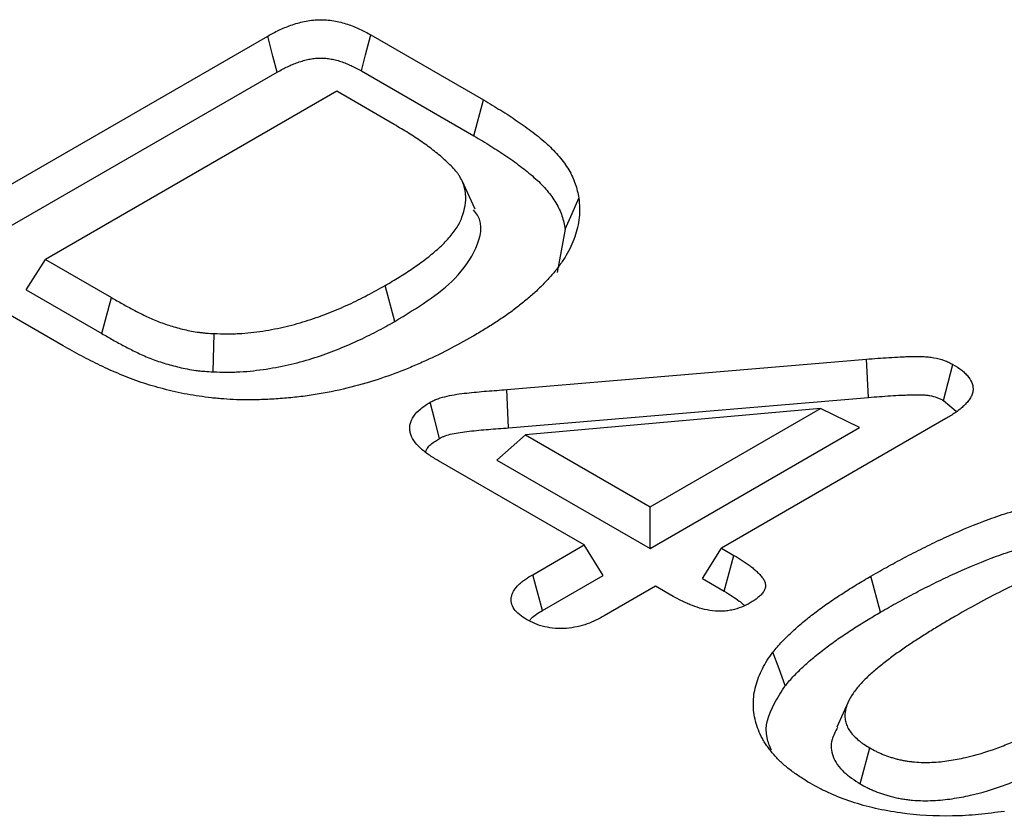
# Model space of a CAD drawing. Extents: x -140 to 2250, y -150 to 3120.
# Drawn here: x 1702 to 1718, y 1505 to 1518 of the extents above; entities that cross this region are included whole.
import ezdxf

# ---------------------------------------------------------------- set-up
doc = ezdxf.new("R2010")
doc.units = 0
doc.header["$LTSCALE"] = 75
doc.header["$MEASUREMENT"] = 0
doc.layers.add('DUENN', color=4, linetype='CONTINUOUS')

msp = doc.modelspace()

# ---------------------------------------------------------------- linework, layer by layer
at = {"layer": 'DUENN', "lineweight": 30}
for p, q in [((1701.223, 1515.121), (1706.213, 1518.001)), ((1707.87, 1518.021), (1709.683, 1516.974)), ((1701.378, 1514.542), (1706.365, 1517.421)), ((1707.718, 1517.44), (1709.528, 1516.395)), ((1707.323, 1517.112), (1702.638, 1514.407)), ((1708.248, 1516.577), (1707.323, 1517.112)), ((1709.528, 1516.395), (1709.683, 1516.974)), ((1709.549, 1515.214), (1709.338, 1515.671)), ((1710.997, 1514.895), (1710.866, 1514.199)), ((1702.329, 1513.917), (1702.638, 1514.407)), ((1702.638, 1514.407), (1703.7, 1513.794)), ((1702.924, 1513.018), (1701.126, 1514.056)), ((1702.329, 1513.917), (1703.547, 1513.215)), ((1708.254, 1513.409), (1708.1, 1513.989)), ((1703.547, 1513.215), (1703.7, 1513.794)), ((1705.337, 1512.6), (1705.352, 1513.215)), ((1710.056, 1512.314), (1715.841, 1512.803)), ((1715.872, 1512.188), (1715.841, 1512.803)), ((1710.086, 1511.7), (1710.056, 1512.314)), ((1710.086, 1511.7), (1715.872, 1512.188)), ((1717.078, 1512.139), (1717.285, 1511.966)), ((1715.101, 1512.009), (1710.357, 1511.584)), ((1712.361, 1510.427), (1715.101, 1512.009)), ((1715.728, 1511.703), (1715.101, 1512.009)), ((1717.119, 1511.847), (1713.51, 1509.764)), ((1712.361, 1509.759), (1715.728, 1511.703)), ((1709.898, 1511.181), (1710.357, 1511.584)), ((1710.357, 1511.584), (1712.361, 1510.427)), ((1711.3, 1509.815), (1708.961, 1511.166)), ((1709.898, 1511.181), (1712.361, 1509.759)), ((1712.361, 1509.759), (1712.361, 1510.427)), ((1710.473, 1509.337), (1711.3, 1509.815)), ((1711.609, 1509.325), (1711.3, 1509.815)), ((1713.201, 1509.274), (1713.51, 1509.764)), ((1713.51, 1509.764), (1713.71, 1509.648)), ((1710.63, 1508.76), (1711.609, 1509.325)), ((1716.068, 1508.735), (1715.913, 1509.314)), ((1712.449, 1509.152), (1711.622, 1508.674)), ((1712.734, 1508.987), (1712.449, 1509.152)), ((1713.201, 1509.274), (1713.554, 1509.07)), ((1715.739, 1505.972), (1715.894, 1506.551))]:
    msp.add_line(p, q, dxfattribs=at)
at = {"layer": 'DUENN', "lineweight": 30, "flags": 128}
for points in [[(1706.365, 1517.421), (1706.297, 1517.68), (1706.213, 1518.001)], [(1707.718, 1517.44), (1707.786, 1517.699), (1707.87, 1518.021)], [(1710.997, 1514.895), (1711.106, 1515.146), (1711.215, 1515.396)], [(1717.078, 1512.139), (1717.154, 1512.429), (1717.231, 1512.719)], [(1708.976, 1511.53), (1708.9, 1511.82), (1708.823, 1512.11)], [(1713.554, 1509.07), (1713.618, 1509.306), (1713.71, 1509.648)], [(1710.63, 1508.76), (1710.56, 1509.018), (1710.473, 1509.337)], [(1714.535, 1507.552), (1714.436, 1507.822), (1714.336, 1508.093)], [(1715.57, 1507.335), (1715.465, 1507.108), (1715.361, 1506.882)]]:
    msp.add_lwpolyline(points, dxfattribs=at)
at = {"layer": 'DUENN', "lineweight": 30}
for points, knots in [([(1706.213, 1518.001), (1706.271, 1518.033), (1706.329, 1518.065), (1706.421, 1518.109), (1706.453, 1518.123), (1706.518, 1518.15), (1706.551, 1518.163), (1706.619, 1518.187), (1706.654, 1518.199), (1706.726, 1518.219), (1706.763, 1518.228), (1706.838, 1518.244), (1706.877, 1518.25), (1706.956, 1518.26), (1706.996, 1518.262), (1707.076, 1518.264), (1707.116, 1518.263), (1707.195, 1518.257), (1707.235, 1518.253), (1707.312, 1518.24), (1707.349, 1518.232), (1707.423, 1518.213), (1707.459, 1518.203), (1707.529, 1518.18), (1707.563, 1518.168), (1707.628, 1518.142), (1707.66, 1518.128), (1707.753, 1518.084), (1707.811, 1518.052), (1707.87, 1518.021)], [0, 0, 0, 0, 0.125, 0.125, 0.1875, 0.1875, 0.25, 0.25, 0.3125, 0.3125, 0.375, 0.375, 0.4375, 0.4375, 0.5, 0.5, 0.5625, 0.5625, 0.625, 0.625, 0.6875, 0.6875, 0.75, 0.75, 0.8125, 0.8125, 0.875, 0.875, 1, 1, 1, 1]), ([(1706.365, 1517.421), (1706.422, 1517.452), (1706.477, 1517.482), (1706.558, 1517.521), (1706.585, 1517.533), (1706.641, 1517.556), (1706.67, 1517.567), (1706.728, 1517.588), (1706.757, 1517.597), (1706.816, 1517.614), (1706.846, 1517.621), (1706.903, 1517.633), (1706.932, 1517.638), (1706.989, 1517.645), (1707.017, 1517.647), (1707.072, 1517.648), (1707.1, 1517.647), (1707.156, 1517.643), (1707.184, 1517.64), (1707.241, 1517.63), (1707.27, 1517.624), (1707.328, 1517.61), (1707.358, 1517.601), (1707.415, 1517.582), (1707.444, 1517.572), (1707.499, 1517.55), (1707.526, 1517.538), (1707.606, 1517.5), (1707.66, 1517.471), (1707.718, 1517.44)], [0.0017404, 0.0017404, 0.0017404, 0.0017404, 0.125, 0.125, 0.1875, 0.1875, 0.25, 0.25, 0.3125, 0.3125, 0.375, 0.375, 0.4375, 0.4375, 0.5, 0.5, 0.5625, 0.5625, 0.625, 0.625, 0.6875, 0.6875, 0.75, 0.75, 0.8125, 0.8125, 0.875, 0.875, 0.9982772, 0.9982772, 0.9982772, 0.9982772]), ([(1709.683, 1516.974), (1709.776, 1516.918), (1709.869, 1516.863), (1710.051, 1516.75), (1710.14, 1516.693), (1710.312, 1516.575), (1710.395, 1516.515), (1710.556, 1516.391), (1710.633, 1516.328), (1710.776, 1516.198), (1710.842, 1516.131), (1710.96, 1515.992), (1711.01, 1515.921), (1711.096, 1515.775), (1711.132, 1515.7), (1711.171, 1515.587), (1711.181, 1515.549), (1711.199, 1515.473), (1711.207, 1515.434), (1711.215, 1515.396)], [0, 0, 0, 0, 0.125, 0.125, 0.25, 0.25, 0.375, 0.375, 0.5, 0.5, 0.625, 0.625, 0.75, 0.75, 0.875, 0.875, 0.9375, 0.9375, 1, 1, 1, 1]), ([(1708.1, 1513.989), (1708.177, 1514.034), (1708.254, 1514.078), (1708.403, 1514.171), (1708.475, 1514.218), (1708.616, 1514.315), (1708.686, 1514.364), (1708.785, 1514.439), (1708.817, 1514.465), (1708.879, 1514.517), (1708.91, 1514.543), (1708.97, 1514.596), (1708.999, 1514.622), (1709.055, 1514.677), (1709.081, 1514.704), (1709.132, 1514.76), (1709.156, 1514.789), (1709.201, 1514.846), (1709.223, 1514.875), (1709.262, 1514.934), (1709.28, 1514.964), (1709.31, 1515.024), (1709.324, 1515.055), (1709.359, 1515.148), (1709.376, 1515.21), (1709.397, 1515.336), (1709.4, 1515.399), (1709.392, 1515.494), (1709.387, 1515.525), (1709.371, 1515.588), (1709.361, 1515.619), (1709.335, 1515.68), (1709.32, 1515.71), (1709.293, 1515.755), (1709.283, 1515.77), (1709.262, 1515.799), (1709.251, 1515.813), (1709.215, 1515.856), (1709.189, 1515.884), (1709.135, 1515.939), (1709.107, 1515.966), (1709.02, 1516.046), (1708.958, 1516.098), (1708.829, 1516.2), (1708.761, 1516.25), (1708.622, 1516.347), (1708.55, 1516.395), (1708.401, 1516.487), (1708.325, 1516.532), (1708.248, 1516.577)], [0, 0, 0, 0, 0.0625, 0.0625, 0.125, 0.125, 0.1875, 0.1875, 0.21875, 0.21875, 0.25, 0.25, 0.28125, 0.28125, 0.3125, 0.3125, 0.34375, 0.34375, 0.375, 0.375, 0.40625, 0.40625, 0.4375, 0.4375, 0.5, 0.5, 0.5625, 0.5625, 0.59375, 0.59375, 0.625, 0.625, 0.65625, 0.65625, 0.671875, 0.671875, 0.6875, 0.6875, 0.71875, 0.71875, 0.75, 0.75, 0.8125, 0.8125, 0.875, 0.875, 0.9375, 0.9375, 1, 1, 1, 1]), ([(1709.528, 1516.395), (1709.62, 1516.34), (1709.712, 1516.286), (1709.889, 1516.176), (1709.975, 1516.12), (1710.142, 1516.005), (1710.223, 1515.947), (1710.378, 1515.828), (1710.452, 1515.767), (1710.588, 1515.644), (1710.65, 1515.581), (1710.759, 1515.452), (1710.806, 1515.386), (1710.887, 1515.249), (1710.92, 1515.18), (1710.955, 1515.076), (1710.965, 1515.04), (1710.982, 1514.968), (1710.99, 1514.932), (1710.997, 1514.895)], [0.0004715, 0.0004715, 0.0004715, 0.0004715, 0.125, 0.125, 0.25, 0.25, 0.375, 0.375, 0.5, 0.5, 0.625, 0.625, 0.75, 0.75, 0.875, 0.875, 0.9375, 0.9375, 0.9979183, 0.9979183, 0.9979183, 0.9979183]), ([(1711.215, 1515.396), (1711.22, 1515.343), (1711.225, 1515.291), (1711.228, 1515.186), (1711.226, 1515.134), (1711.215, 1515.029), (1711.207, 1514.976), (1711.183, 1514.872), (1711.167, 1514.821), (1711.131, 1514.718), (1711.11, 1514.667), (1711.063, 1514.565), (1711.036, 1514.515), (1710.977, 1514.416), (1710.944, 1514.367), (1710.89, 1514.294), (1710.872, 1514.27), (1710.835, 1514.223), (1710.816, 1514.199), (1710.776, 1514.152), (1710.756, 1514.128), (1710.714, 1514.082), (1710.692, 1514.059), (1710.647, 1514.013), (1710.625, 1513.99), (1710.579, 1513.945), (1710.556, 1513.922), (1710.484, 1513.855), (1710.434, 1513.811), (1710.331, 1513.725), (1710.277, 1513.682), (1710.169, 1513.598), (1710.113, 1513.557), (1709.998, 1513.475), (1709.939, 1513.436), (1709.819, 1513.357), (1709.757, 1513.318), (1709.632, 1513.242), (1709.569, 1513.204), (1709.505, 1513.167)], [0, 0, 0, 0, 0.0625, 0.0625, 0.125, 0.125, 0.1875, 0.1875, 0.25, 0.25, 0.3125, 0.3125, 0.375, 0.375, 0.4375, 0.4375, 0.46875, 0.46875, 0.5, 0.5, 0.53125, 0.53125, 0.5625, 0.5625, 0.59375, 0.59375, 0.625, 0.625, 0.6875, 0.6875, 0.75, 0.75, 0.8125, 0.8125, 0.875, 0.875, 0.9375, 0.9375, 1, 1, 1, 1]), ([(1708.254, 1513.409), (1708.613, 1513.628), (1709.184, 1513.976), (1709.588, 1514.58), (1709.692, 1514.987), (1709.545, 1515.179), (1709.523, 1515.208)], [0, 0, 0, 0, 0.435846, 0.693839, 0.95256, 1, 1, 1, 1]), ([(1705.352, 1513.215), (1705.418, 1513.214), (1705.484, 1513.212), (1705.582, 1513.211), (1705.615, 1513.211), (1705.681, 1513.213), (1705.713, 1513.214), (1705.812, 1513.219), (1705.877, 1513.225), (1706.006, 1513.239), (1706.07, 1513.247), (1706.261, 1513.276), (1706.386, 1513.3), (1706.629, 1513.358), (1706.748, 1513.392), (1706.977, 1513.466), (1707.088, 1513.507), (1707.306, 1513.592), (1707.412, 1513.637), (1707.617, 1513.731), (1707.717, 1513.781), (1707.911, 1513.883), (1708.006, 1513.936), (1708.1, 1513.989)], [0, 0, 0, 0, 0.0625, 0.0625, 0.09375, 0.09375, 0.125, 0.125, 0.1875, 0.1875, 0.25, 0.25, 0.375, 0.375, 0.5, 0.5, 0.625, 0.625, 0.75, 0.75, 0.875, 0.875, 1, 1, 1, 1]), ([(1703.7, 1513.794), (1703.759, 1513.761), (1703.818, 1513.727), (1703.906, 1513.677), (1703.935, 1513.661), (1703.995, 1513.628), (1704.025, 1513.612), (1704.086, 1513.58), (1704.117, 1513.564), (1704.179, 1513.533), (1704.21, 1513.517), (1704.273, 1513.486), (1704.305, 1513.471), (1704.37, 1513.442), (1704.404, 1513.428), (1704.506, 1513.388), (1704.576, 1513.363), (1704.722, 1513.319), (1704.797, 1513.298), (1704.911, 1513.271), (1704.95, 1513.263), (1705.028, 1513.248), (1705.067, 1513.241), (1705.128, 1513.233), (1705.148, 1513.231), (1705.188, 1513.226), (1705.209, 1513.225), (1705.27, 1513.22), (1705.311, 1513.218), (1705.352, 1513.215)], [0, 0, 0, 0, 0.125, 0.125, 0.1875, 0.1875, 0.25, 0.25, 0.3125, 0.3125, 0.375, 0.375, 0.4375, 0.4375, 0.5, 0.5, 0.625, 0.625, 0.75, 0.75, 0.8125, 0.8125, 0.875, 0.875, 0.90625, 0.90625, 0.9375, 0.9375, 1, 1, 1, 1]), ([(1705.337, 1512.6), (1705.339, 1512.6), (1705.34, 1512.6), (1705.342, 1512.599), (1705.408, 1512.598), (1705.476, 1512.596), (1705.583, 1512.595), (1705.619, 1512.595), (1705.692, 1512.597), (1705.73, 1512.598), (1705.84, 1512.604), (1705.912, 1512.611), (1706.052, 1512.626), (1706.121, 1512.635), (1706.326, 1512.666), (1706.461, 1512.692), (1706.721, 1512.754), (1706.848, 1512.79), (1707.09, 1512.868), (1707.206, 1512.911), (1707.433, 1513), (1707.543, 1513.047), (1707.757, 1513.145), (1707.862, 1513.196), (1708.062, 1513.302), (1708.158, 1513.355), (1708.252, 1513.408), (1708.253, 1513.408), (1708.253, 1513.409), (1708.254, 1513.409)], [-0.001656, -0.001656, -0.001656, -0.001656, 0, 0, 0, 0.0625, 0.0625, 0.09375, 0.09375, 0.125, 0.125, 0.1875, 0.1875, 0.25, 0.25, 0.375, 0.375, 0.5, 0.5, 0.625, 0.625, 0.75, 0.75, 0.875, 0.875, 1, 1, 1, 1.000772, 1.000772, 1.000772, 1.000772]), ([(1703.547, 1513.215), (1703.547, 1513.215), (1703.547, 1513.215), (1703.547, 1513.214), (1703.606, 1513.181), (1703.665, 1513.148), (1703.753, 1513.097), (1703.783, 1513.08), (1703.845, 1513.046), (1703.877, 1513.029), (1703.941, 1512.996), (1703.972, 1512.98), (1704.035, 1512.948), (1704.067, 1512.932), (1704.134, 1512.899), (1704.169, 1512.883), (1704.24, 1512.851), (1704.277, 1512.836), (1704.389, 1512.791), (1704.467, 1512.764), (1704.626, 1512.715), (1704.707, 1512.693), (1704.832, 1512.664), (1704.875, 1512.655), (1704.964, 1512.637), (1705.011, 1512.629), (1705.082, 1512.62), (1705.105, 1512.617), (1705.153, 1512.612), (1705.177, 1512.61), (1705.247, 1512.605), (1705.291, 1512.602), (1705.332, 1512.6), (1705.333, 1512.6), (1705.335, 1512.6), (1705.337, 1512.6)], [-0.000433, -0.000433, -0.000433, -0.000433, 0, 0, 0, 0.125, 0.125, 0.1875, 0.1875, 0.25, 0.25, 0.3125, 0.3125, 0.375, 0.375, 0.4375, 0.4375, 0.5, 0.5, 0.625, 0.625, 0.75, 0.75, 0.8125, 0.8125, 0.875, 0.875, 0.90625, 0.90625, 0.9375, 0.9375, 1, 1, 1, 1.002647, 1.002647, 1.002647, 1.002647]), ([(1709.505, 1513.167), (1709.376, 1513.094), (1709.247, 1513.022), (1708.979, 1512.883), (1708.841, 1512.817), (1708.627, 1512.722), (1708.555, 1512.691), (1708.408, 1512.631), (1708.334, 1512.602), (1708.108, 1512.517), (1707.952, 1512.465), (1707.632, 1512.371), (1707.466, 1512.329), (1707.128, 1512.258), (1706.956, 1512.229), (1706.692, 1512.194), (1706.604, 1512.185), (1706.426, 1512.169), (1706.337, 1512.162), (1706.203, 1512.156), (1706.158, 1512.154), (1706.068, 1512.151), (1706.023, 1512.151), (1705.888, 1512.15), (1705.798, 1512.151), (1705.708, 1512.152)], [0, 0, 0, 0, 0.125, 0.125, 0.25, 0.25, 0.3125, 0.3125, 0.375, 0.375, 0.5, 0.5, 0.625, 0.625, 0.75, 0.75, 0.8125, 0.8125, 0.875, 0.875, 0.90625, 0.90625, 0.9375, 0.9375, 1, 1, 1, 1]), ([(1705.708, 1512.152), (1705.641, 1512.155), (1705.574, 1512.159), (1705.474, 1512.166), (1705.44, 1512.169), (1705.374, 1512.175), (1705.341, 1512.178), (1705.241, 1512.189), (1705.175, 1512.198), (1705.044, 1512.217), (1704.98, 1512.228), (1704.787, 1512.263), (1704.662, 1512.292), (1704.477, 1512.34), (1704.416, 1512.357), (1704.296, 1512.392), (1704.237, 1512.411), (1704.121, 1512.451), (1704.064, 1512.472), (1703.951, 1512.515), (1703.896, 1512.537), (1703.731, 1512.605), (1703.625, 1512.652), (1703.417, 1512.752), (1703.316, 1512.803), (1703.117, 1512.909), (1703.021, 1512.963), (1702.924, 1513.018)], [0, 0, 0, 0, 0.0625, 0.0625, 0.09375, 0.09375, 0.125, 0.125, 0.1875, 0.1875, 0.25, 0.25, 0.375, 0.375, 0.4375, 0.4375, 0.5, 0.5, 0.5625, 0.5625, 0.625, 0.625, 0.75, 0.75, 0.875, 0.875, 1, 1, 1, 1]), ([(1715.841, 1512.803), (1715.961, 1512.813), (1716.081, 1512.822), (1716.262, 1512.834), (1716.322, 1512.837), (1716.413, 1512.841), (1716.443, 1512.843), (1716.503, 1512.845), (1716.533, 1512.846), (1716.594, 1512.848), (1716.624, 1512.848), (1716.685, 1512.849), (1716.715, 1512.848), (1716.776, 1512.845), (1716.806, 1512.843), (1716.865, 1512.837), (1716.895, 1512.833), (1716.982, 1512.817), (1717.037, 1512.803), (1717.102, 1512.779), (1717.114, 1512.774), (1717.138, 1512.764), (1717.15, 1512.759), (1717.186, 1512.742), (1717.208, 1512.73), (1717.231, 1512.719)], [0, 0, 0, 0, 0.25, 0.25, 0.375, 0.375, 0.4375, 0.4375, 0.5, 0.5, 0.5625, 0.5625, 0.625, 0.625, 0.6875, 0.6875, 0.75, 0.75, 0.875, 0.875, 0.90625, 0.90625, 0.9375, 0.9375, 1, 1, 1, 1]), ([(1717.231, 1512.719), (1717.28, 1512.688), (1717.329, 1512.658), (1717.394, 1512.608), (1717.414, 1512.59), (1717.451, 1512.554), (1717.467, 1512.536), (1717.511, 1512.478), (1717.533, 1512.438), (1717.55, 1512.376), (1717.553, 1512.356), (1717.555, 1512.314), (1717.553, 1512.293), (1717.543, 1512.252), (1717.536, 1512.231), (1717.517, 1512.191), (1717.505, 1512.171), (1717.478, 1512.132), (1717.462, 1512.113), (1717.429, 1512.076), (1717.411, 1512.058), (1717.373, 1512.023), (1717.353, 1512.006), (1717.31, 1511.972), (1717.288, 1511.956), (1717.218, 1511.908), (1717.168, 1511.878), (1717.119, 1511.847)], [0, 0, 0, 0, 0.125, 0.125, 0.1875, 0.1875, 0.25, 0.25, 0.375, 0.375, 0.4375, 0.4375, 0.5, 0.5, 0.5625, 0.5625, 0.625, 0.625, 0.6875, 0.6875, 0.75, 0.75, 0.8125, 0.8125, 0.875, 0.875, 1, 1, 1, 1]), ([(1708.823, 1512.11), (1708.843, 1512.12), (1708.863, 1512.13), (1708.906, 1512.15), (1708.928, 1512.159), (1708.997, 1512.184), (1709.046, 1512.198), (1709.198, 1512.232), (1709.305, 1512.247), (1709.465, 1512.265), (1709.518, 1512.27), (1709.625, 1512.281), (1709.679, 1512.286), (1709.787, 1512.294), (1709.841, 1512.298), (1709.948, 1512.306), (1710.002, 1512.31), (1710.056, 1512.314)], [0, 0, 0, 0, 0.0625, 0.0625, 0.125, 0.125, 0.25, 0.25, 0.5, 0.5, 0.625, 0.625, 0.75, 0.75, 0.875, 0.875, 1, 1, 1, 1]), ([(1715.872, 1512.188), (1715.992, 1512.198), (1716.109, 1512.207), (1716.284, 1512.219), (1716.342, 1512.222), (1716.429, 1512.226), (1716.458, 1512.227), (1716.516, 1512.229), (1716.546, 1512.23), (1716.603, 1512.232), (1716.63, 1512.232), (1716.682, 1512.232), (1716.706, 1512.232), (1716.752, 1512.23), (1716.775, 1512.229), (1716.818, 1512.224), (1716.838, 1512.221), (1716.899, 1512.21), (1716.938, 1512.2), (1716.981, 1512.184), (1716.989, 1512.181), (1717.006, 1512.174), (1717.014, 1512.17), (1717.04, 1512.158), (1717.058, 1512.149), (1717.078, 1512.139)], [0.0004984, 0.0004984, 0.0004984, 0.0004984, 0.25, 0.25, 0.375, 0.375, 0.4375, 0.4375, 0.5, 0.5, 0.5625, 0.5625, 0.625, 0.625, 0.6875, 0.6875, 0.75, 0.75, 0.875, 0.875, 0.90625, 0.90625, 0.9375, 0.9375, 0.9932981, 0.9932981, 0.9932981, 0.9932981]), ([(1708.961, 1511.166), (1708.908, 1511.198), (1708.854, 1511.231), (1708.779, 1511.282), (1708.755, 1511.3), (1708.709, 1511.336), (1708.687, 1511.355), (1708.626, 1511.412), (1708.59, 1511.452), (1708.535, 1511.536), (1708.514, 1511.58), (1708.499, 1511.647), (1708.496, 1511.669), (1708.495, 1511.714), (1708.498, 1511.736), (1708.512, 1511.803), (1708.532, 1511.847), (1708.589, 1511.931), (1708.627, 1511.97), (1708.718, 1512.043), (1708.77, 1512.076), (1708.823, 1512.11)], [0, 0, 0, 0, 0.125, 0.125, 0.1875, 0.1875, 0.25, 0.25, 0.375, 0.375, 0.5, 0.5, 0.5625, 0.5625, 0.625, 0.625, 0.75, 0.75, 0.875, 0.875, 1, 1, 1, 1]), ([(1708.976, 1511.53), (1708.993, 1511.538), (1709.009, 1511.546), (1709.038, 1511.56), (1709.051, 1511.565), (1709.097, 1511.582), (1709.136, 1511.593), (1709.259, 1511.62), (1709.352, 1511.634), (1709.504, 1511.651), (1709.557, 1511.656), (1709.66, 1511.667), (1709.71, 1511.671), (1709.814, 1511.679), (1709.869, 1511.683), (1709.977, 1511.691), (1710.031, 1511.695), (1710.085, 1511.7), (1710.085, 1511.7), (1710.086, 1511.7), (1710.086, 1511.7)], [0.0085547, 0.0085547, 0.0085547, 0.0085547, 0.0625, 0.0625, 0.125, 0.125, 0.25, 0.25, 0.5, 0.5, 0.625, 0.625, 0.75, 0.75, 0.875, 0.875, 1, 1, 1, 1.0010845, 1.0010845, 1.0010845, 1.0010845]), ([(1708.754, 1511.321), (1708.761, 1511.339), (1708.786, 1511.401), (1708.879, 1511.468), (1708.954, 1511.516), (1708.976, 1511.53)], [0, 0, 0, 0, 0.21923, 0.766838, 1, 1, 1, 1]), ([(1715.913, 1509.314), (1716.007, 1509.368), (1716.101, 1509.422), (1716.291, 1509.527), (1716.388, 1509.579), (1716.584, 1509.682), (1716.683, 1509.732), (1716.883, 1509.832), (1716.985, 1509.881), (1717.294, 1510.024), (1717.507, 1510.114), (1717.839, 1510.239), (1717.951, 1510.28), (1718.125, 1510.335), (1718.183, 1510.353), (1718.302, 1510.387), (1718.361, 1510.403), (1718.421, 1510.419)], [0, 0, 0, 0, 0.125, 0.125, 0.25, 0.25, 0.375, 0.375, 0.5, 0.5, 0.75, 0.75, 0.875, 0.875, 0.9375, 0.9375, 1, 1, 1, 1]), ([(1716.068, 1508.735), (1716.161, 1508.789), (1716.254, 1508.842), (1716.441, 1508.946), (1716.536, 1508.997), (1716.729, 1509.098), (1716.827, 1509.148), (1717.024, 1509.246), (1717.123, 1509.293), (1717.426, 1509.433), (1717.633, 1509.521), (1717.955, 1509.643), (1718.064, 1509.682), (1718.228, 1509.734), (1718.282, 1509.751), (1718.394, 1509.783), (1718.451, 1509.798), (1718.509, 1509.814)], [0.0004611, 0.0004611, 0.0004611, 0.0004611, 0.125, 0.125, 0.25, 0.25, 0.375, 0.375, 0.5, 0.5, 0.75, 0.75, 0.875, 0.875, 0.9375, 0.9375, 0.9979929, 0.9979929, 0.9979929, 0.9979929]), ([(1713.71, 1509.648), (1713.8, 1509.594), (1713.889, 1509.539), (1713.988, 1509.465), (1714.007, 1509.449), (1714.043, 1509.418), (1714.06, 1509.402), (1714.085, 1509.378), (1714.094, 1509.37), (1714.11, 1509.354), (1714.117, 1509.346), (1714.141, 1509.321), (1714.155, 1509.304), (1714.181, 1509.269), (1714.192, 1509.252), (1714.208, 1509.215), (1714.214, 1509.197), (1714.217, 1509.168), (1714.218, 1509.159), (1714.216, 1509.14), (1714.214, 1509.131), (1714.207, 1509.103), (1714.198, 1509.085), (1714.177, 1509.049), (1714.163, 1509.032), (1714.132, 1508.999), (1714.114, 1508.983), (1714.057, 1508.938), (1714.013, 1508.91), (1713.969, 1508.882)], [0, 0, 0, 0, 0.25, 0.25, 0.3125, 0.3125, 0.375, 0.375, 0.40625, 0.40625, 0.4375, 0.4375, 0.5, 0.5, 0.5625, 0.5625, 0.625, 0.625, 0.65625, 0.65625, 0.6875, 0.6875, 0.75, 0.75, 0.8125, 0.8125, 0.875, 0.875, 1, 1, 1, 1]), ([(1720.922, 1509.465), (1720.856, 1509.501), (1720.789, 1509.537), (1720.642, 1509.597), (1720.564, 1509.623), (1720.398, 1509.666), (1720.309, 1509.681), (1720.131, 1509.699), (1720.038, 1509.702), (1719.765, 1509.693), (1719.586, 1509.664), (1719.337, 1509.604), (1719.256, 1509.58), (1719.097, 1509.531), (1719.019, 1509.506), (1718.787, 1509.423), (1718.64, 1509.362), (1718.352, 1509.237), (1718.212, 1509.171), (1717.939, 1509.036), (1717.805, 1508.966), (1717.542, 1508.823), (1717.413, 1508.75), (1717.285, 1508.677)], [0, 0, 0, 0, 0.0625, 0.0625, 0.125, 0.125, 0.1875, 0.1875, 0.25, 0.25, 0.375, 0.375, 0.4375, 0.4375, 0.5, 0.5, 0.625, 0.625, 0.75, 0.75, 0.875, 0.875, 1, 1, 1, 1]), ([(1710.372, 1508.616), (1710.333, 1508.641), (1710.293, 1508.667), (1710.225, 1508.722), (1710.197, 1508.753), (1710.155, 1508.817), (1710.141, 1508.85), (1710.126, 1508.918), (1710.125, 1508.953), (1710.136, 1509.003), (1710.141, 1509.02), (1710.155, 1509.053), (1710.164, 1509.07), (1710.195, 1509.118), (1710.222, 1509.149), (1710.267, 1509.193), (1710.283, 1509.207), (1710.317, 1509.235), (1710.335, 1509.248), (1710.392, 1509.288), (1710.432, 1509.313), (1710.473, 1509.337)], [0, 0, 0, 0, 0.125, 0.125, 0.25, 0.25, 0.375, 0.375, 0.5, 0.5, 0.5625, 0.5625, 0.625, 0.625, 0.75, 0.75, 0.8125, 0.8125, 0.875, 0.875, 1, 1, 1, 1]), ([(1714.336, 1508.093), (1714.36, 1508.122), (1714.384, 1508.15), (1714.434, 1508.207), (1714.459, 1508.236), (1714.512, 1508.292), (1714.54, 1508.319), (1714.596, 1508.374), (1714.625, 1508.401), (1714.713, 1508.482), (1714.774, 1508.536), (1714.901, 1508.64), (1714.966, 1508.691), (1715.101, 1508.793), (1715.17, 1508.843), (1715.312, 1508.94), (1715.385, 1508.988), (1715.532, 1509.084), (1715.606, 1509.131), (1715.758, 1509.223), (1715.836, 1509.269), (1715.913, 1509.314)], [0, 0, 0, 0, 0.0625, 0.0625, 0.125, 0.125, 0.1875, 0.1875, 0.25, 0.25, 0.375, 0.375, 0.5, 0.5, 0.625, 0.625, 0.75, 0.75, 0.875, 0.875, 1, 1, 1, 1]), ([(1713.969, 1508.882), (1713.925, 1508.859), (1713.881, 1508.836), (1713.784, 1508.796), (1713.731, 1508.779), (1713.647, 1508.762), (1713.618, 1508.758), (1713.559, 1508.751), (1713.529, 1508.75), (1713.44, 1508.749), (1713.38, 1508.753), (1713.265, 1508.771), (1713.21, 1508.784), (1713.104, 1508.816), (1713.054, 1508.834), (1712.981, 1508.864), (1712.957, 1508.874), (1712.91, 1508.895), (1712.887, 1508.906), (1712.82, 1508.94), (1712.777, 1508.964), (1712.734, 1508.987)], [0, 0, 0, 0, 0.125, 0.125, 0.25, 0.25, 0.3125, 0.3125, 0.375, 0.375, 0.5, 0.5, 0.625, 0.625, 0.75, 0.75, 0.8125, 0.8125, 0.875, 0.875, 1, 1, 1, 1]), ([(1713.554, 1509.07), (1713.643, 1509.016), (1713.725, 1508.966), (1713.812, 1508.9), (1713.828, 1508.887), (1713.857, 1508.862), (1713.871, 1508.85), (1713.884, 1508.837)], [0.001803, 0.001803, 0.001803, 0.001803, 0.25, 0.25, 0.3125, 0.3125, 0.3668519, 0.3668519, 0.3668519, 0.3668519]), ([(1711.622, 1508.674), (1711.536, 1508.627), (1711.449, 1508.581), (1711.298, 1508.527), (1711.244, 1508.511), (1711.133, 1508.487), (1711.075, 1508.478), (1710.956, 1508.469), (1710.897, 1508.469), (1710.779, 1508.478), (1710.721, 1508.487), (1710.611, 1508.512), (1710.558, 1508.53), (1710.461, 1508.57), (1710.417, 1508.593), (1710.372, 1508.616)], [0, 0, 0, 0, 0.25, 0.25, 0.375, 0.375, 0.5, 0.5, 0.625, 0.625, 0.75, 0.75, 0.875, 0.875, 1, 1, 1, 1]), ([(1710.42, 1508.594), (1710.431, 1508.609), (1710.477, 1508.673), (1710.564, 1508.722), (1710.63, 1508.76)], [0, 0, 0, 0, 0.236466, 1, 1, 1, 1]), ([(1714.535, 1507.552), (1714.559, 1507.579), (1714.581, 1507.606), (1714.628, 1507.66), (1714.652, 1507.687), (1714.703, 1507.74), (1714.729, 1507.766), (1714.783, 1507.819), (1714.811, 1507.845), (1714.896, 1507.924), (1714.955, 1507.975), (1715.077, 1508.076), (1715.142, 1508.126), (1715.272, 1508.225), (1715.339, 1508.273), (1715.477, 1508.368), (1715.549, 1508.415), (1715.694, 1508.509), (1715.766, 1508.555), (1715.914, 1508.645), (1715.991, 1508.69), (1716.068, 1508.735)], [0.0027381, 0.0027381, 0.0027381, 0.0027381, 0.0625, 0.0625, 0.125, 0.125, 0.1875, 0.1875, 0.25, 0.25, 0.375, 0.375, 0.5, 0.5, 0.625, 0.625, 0.75, 0.75, 0.875, 0.875, 0.9994487, 0.9994487, 0.9994487, 0.9994487]), ([(1717.285, 1508.677), (1717.22, 1508.64), (1717.155, 1508.602), (1717.028, 1508.527), (1716.965, 1508.488), (1716.84, 1508.411), (1716.778, 1508.372), (1716.655, 1508.294), (1716.594, 1508.255), (1716.474, 1508.175), (1716.416, 1508.134), (1716.329, 1508.073), (1716.3, 1508.052), (1716.243, 1508.011), (1716.215, 1507.99), (1716.132, 1507.927), (1716.078, 1507.884), (1715.973, 1507.798), (1715.922, 1507.754), (1715.826, 1507.664), (1715.78, 1507.618), (1715.696, 1507.524), (1715.658, 1507.476), (1715.591, 1507.378), (1715.564, 1507.327), (1715.519, 1507.225), (1715.502, 1507.172), (1715.494, 1507.107), (1715.493, 1507.093), (1715.493, 1507.067), (1715.493, 1507.054), (1715.495, 1507.027), (1715.496, 1507.014), (1715.5, 1506.988), (1715.503, 1506.975), (1715.509, 1506.949), (1715.514, 1506.936), (1715.524, 1506.91), (1715.53, 1506.897), (1715.549, 1506.859), (1715.564, 1506.834), (1715.6, 1506.785), (1715.62, 1506.762), (1715.666, 1506.716), (1715.69, 1506.693), (1715.73, 1506.661), (1715.743, 1506.65), (1715.771, 1506.629), (1715.785, 1506.619), (1715.83, 1506.589), (1715.862, 1506.57), (1715.894, 1506.551)], [0, 0, 0, 0, 0.0625, 0.0625, 0.125, 0.125, 0.1875, 0.1875, 0.25, 0.25, 0.3125, 0.3125, 0.34375, 0.34375, 0.375, 0.375, 0.4375, 0.4375, 0.5, 0.5, 0.5625, 0.5625, 0.625, 0.625, 0.6875, 0.6875, 0.75, 0.75, 0.765625, 0.765625, 0.78125, 0.78125, 0.796875, 0.796875, 0.8125, 0.8125, 0.828125, 0.828125, 0.84375, 0.84375, 0.875, 0.875, 0.90625, 0.90625, 0.9375, 0.9375, 0.953125, 0.953125, 0.96875, 0.96875, 1, 1, 1, 1]), ([(1714.937, 1505.981), (1714.88, 1506.015), (1714.823, 1506.05), (1714.715, 1506.121), (1714.663, 1506.158), (1714.565, 1506.234), (1714.518, 1506.274), (1714.431, 1506.354), (1714.391, 1506.396), (1714.335, 1506.459), (1714.317, 1506.481), (1714.283, 1506.524), (1714.267, 1506.546), (1714.236, 1506.59), (1714.221, 1506.612), (1714.192, 1506.656), (1714.179, 1506.679), (1714.142, 1506.747), (1714.121, 1506.793), (1714.084, 1506.886), (1714.069, 1506.932), (1714.045, 1507.026), (1714.036, 1507.073), (1714.024, 1507.168), (1714.021, 1507.216), (1714.022, 1507.358), (1714.035, 1507.453), (1714.072, 1507.594), (1714.088, 1507.641), (1714.124, 1507.734), (1714.145, 1507.779), (1714.191, 1507.871), (1714.217, 1507.916), (1714.274, 1508.005), (1714.305, 1508.049), (1714.336, 1508.093)], [0, 0, 0, 0, 0.0625, 0.0625, 0.125, 0.125, 0.1875, 0.1875, 0.25, 0.25, 0.28125, 0.28125, 0.3125, 0.3125, 0.34375, 0.34375, 0.375, 0.375, 0.4375, 0.4375, 0.5, 0.5, 0.5625, 0.5625, 0.625, 0.625, 0.75, 0.75, 0.8125, 0.8125, 0.875, 0.875, 0.9375, 0.9375, 1, 1, 1, 1]), ([(1714.314, 1506.514), (1714.285, 1506.579), (1714.175, 1506.828), (1714.3, 1507.191), (1714.475, 1507.459), (1714.535, 1507.552)], [0, 0, 0, 0, 0.189359, 0.720366, 1, 1, 1, 1]), ([(1715.894, 1506.551), (1715.927, 1506.532), (1715.961, 1506.514), (1716.013, 1506.487), (1716.031, 1506.479), (1716.067, 1506.462), (1716.086, 1506.454), (1716.143, 1506.431), (1716.182, 1506.417), (1716.243, 1506.397), (1716.264, 1506.391), (1716.305, 1506.379), (1716.326, 1506.373), (1716.368, 1506.363), (1716.39, 1506.358), (1716.434, 1506.349), (1716.456, 1506.345), (1716.501, 1506.338), (1716.524, 1506.335), (1716.569, 1506.329), (1716.592, 1506.326), (1716.66, 1506.32), (1716.707, 1506.318), (1716.799, 1506.317), (1716.846, 1506.317), (1716.985, 1506.323), (1717.076, 1506.333), (1717.256, 1506.359), (1717.345, 1506.376), (1717.604, 1506.435), (1717.768, 1506.486), (1718.004, 1506.571), (1718.081, 1506.601), (1718.232, 1506.663), (1718.306, 1506.695), (1718.453, 1506.761), (1718.525, 1506.794), (1718.669, 1506.862), (1718.74, 1506.897), (1718.88, 1506.967), (1718.949, 1507.002), (1719.086, 1507.075), (1719.153, 1507.112), (1719.288, 1507.185), (1719.356, 1507.222), (1719.489, 1507.297), (1719.554, 1507.334), (1719.62, 1507.372)], [0, 0, 0, 0, 0.03125, 0.03125, 0.046875, 0.046875, 0.0625, 0.0625, 0.09375, 0.09375, 0.109375, 0.109375, 0.125, 0.125, 0.140625, 0.140625, 0.15625, 0.15625, 0.171875, 0.171875, 0.1875, 0.1875, 0.21875, 0.21875, 0.25, 0.25, 0.3125, 0.3125, 0.375, 0.375, 0.5, 0.5, 0.5625, 0.5625, 0.625, 0.625, 0.6875, 0.6875, 0.75, 0.75, 0.8125, 0.8125, 0.875, 0.875, 0.9375, 0.9375, 1, 1, 1, 1]), ([(1715.375, 1506.879), (1715.34, 1506.815), (1715.256, 1506.664), (1715.277, 1506.41), (1715.448, 1506.162), (1715.646, 1506.033), (1715.739, 1505.972)], [0, 0, 0, 0, 0.204711, 0.478822, 0.753413, 1, 1, 1, 1]), ([(1715.739, 1505.972), (1715.74, 1505.971), (1715.741, 1505.971), (1715.742, 1505.97), (1715.776, 1505.952), (1715.812, 1505.932), (1715.872, 1505.901), (1715.893, 1505.891), (1715.935, 1505.872), (1715.957, 1505.862), (1716.024, 1505.835), (1716.07, 1505.819), (1716.138, 1505.797), (1716.161, 1505.79), (1716.209, 1505.776), (1716.235, 1505.769), (1716.288, 1505.755), (1716.315, 1505.749), (1716.369, 1505.739), (1716.395, 1505.734), (1716.446, 1505.726), (1716.471, 1505.723), (1716.524, 1505.715), (1716.552, 1505.712), (1716.638, 1505.704), (1716.694, 1505.702), (1716.8, 1505.701), (1716.854, 1505.701), (1717.017, 1505.708), (1717.121, 1505.719), (1717.32, 1505.749), (1717.417, 1505.767), (1717.7, 1505.831), (1717.876, 1505.886), (1718.125, 1505.976), (1718.205, 1506.008), (1718.361, 1506.072), (1718.437, 1506.105), (1718.588, 1506.172), (1718.663, 1506.206), (1718.808, 1506.275), (1718.881, 1506.311), (1719.025, 1506.382), (1719.096, 1506.419), (1719.235, 1506.493), (1719.302, 1506.53), (1719.438, 1506.603), (1719.507, 1506.641), (1719.642, 1506.717), (1719.709, 1506.755), (1719.774, 1506.793), (1719.774, 1506.793), (1719.774, 1506.793), (1719.775, 1506.793)], [-0.000883, -0.000883, -0.000883, -0.000883, 0, 0, 0, 0.03125, 0.03125, 0.046875, 0.046875, 0.0625, 0.0625, 0.09375, 0.09375, 0.109375, 0.109375, 0.125, 0.125, 0.140625, 0.140625, 0.15625, 0.15625, 0.171875, 0.171875, 0.1875, 0.1875, 0.21875, 0.21875, 0.25, 0.25, 0.3125, 0.3125, 0.375, 0.375, 0.5, 0.5, 0.5625, 0.5625, 0.625, 0.625, 0.6875, 0.6875, 0.75, 0.75, 0.8125, 0.8125, 0.875, 0.875, 0.9375, 0.9375, 1, 1, 1, 1.000144, 1.000144, 1.000144, 1.000144]), ([(1718.057, 1505.53), (1717.92, 1505.512), (1717.783, 1505.493), (1717.505, 1505.466), (1717.365, 1505.458), (1716.942, 1505.45), (1716.66, 1505.467), (1716.249, 1505.524), (1716.114, 1505.548), (1715.852, 1505.608), (1715.725, 1505.643), (1715.481, 1505.724), (1715.365, 1505.77), (1715.197, 1505.845), (1715.142, 1505.87), (1715.037, 1505.924), (1714.987, 1505.952), (1714.937, 1505.981)], [0, 0, 0, 0, 0.125, 0.125, 0.25, 0.25, 0.5, 0.5, 0.625, 0.625, 0.75, 0.75, 0.875, 0.875, 0.9375, 0.9375, 1, 1, 1, 1])]:
    msp.add_open_spline(points, degree=3, knots=knots, dxfattribs=at)

doc.saveas('drawing.dxf')
